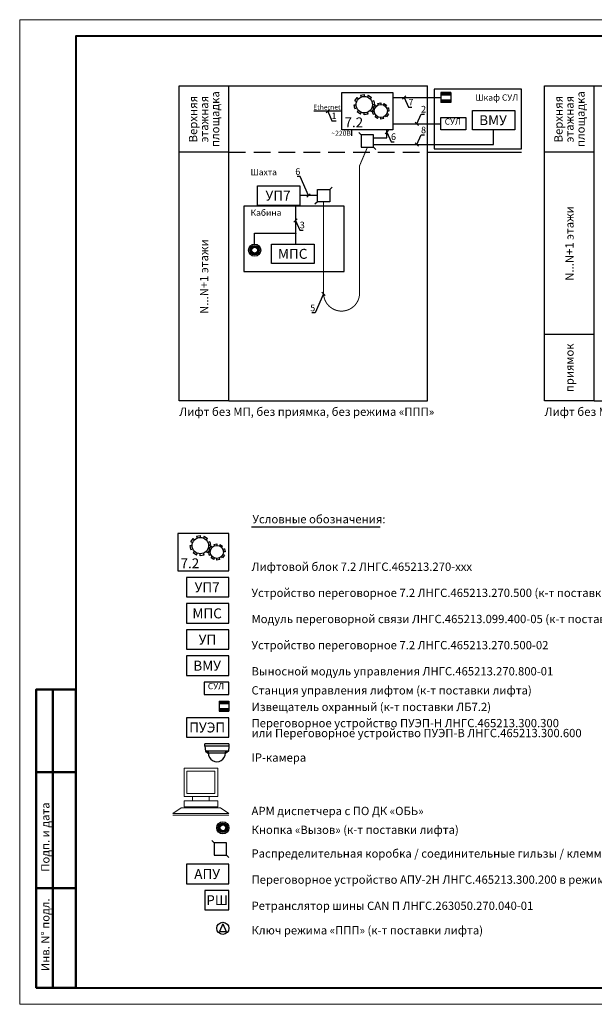
# Model space of a CAD drawing. Extents: x -972 to 19501, y -575 to 4368.
# Drawn here: x 544 to 718, y 3286 to 3584 of the extents above; entities that cross this region are included whole.
import ezdxf
from ezdxf.enums import TextEntityAlignment as Align

# ---------------------------------------------------------------- set-up
doc = ezdxf.new("R2010")
doc.units = 0
doc.header["$MEASUREMENT"] = 0
doc.linetypes.add('DASHED', pattern=[0.75, 0.5, -0.25])
doc.layers.get('0').update_dxf_attribs({"color": 250, "linetype": 'CONTINUOUS'})
doc.styles.add('ARIAL', font='arial.ttf')

msp = doc.modelspace()

# ---------------------------------------------------------------- hatches: boundary and pattern name
at = {"true_color": 0x4554a5}
h = msp.add_hatch(color=175, dxfattribs=at)
h.paths.add_polyline_path([(671.343, 3558.5), (671.343, 3559.46), (674.343, 3559.46), (674.343, 3558.5)])
h.paths.add_polyline_path([(674.343, 3561.5), (674.343, 3560.54), (671.343, 3560.54), (671.343, 3561.5)])
at = {"linetype": 'ByBlock', "true_color": 0x4554a5}
h = msp.add_hatch(color=175, dxfattribs=at)
h.dxf.hatch_style = 1
h.paths.add_polyline_path([(627.481, 3519.176, -0.4142136), (627.581, 3519.076, -0.4142136), (627.481, 3518.976)])
h.paths.add_polyline_path([(627.481, 3519.176), (627.481, 3519.076), (627.381, 3519.076, -0.4142136)])
h.paths.add_polyline_path([(627.381, 3519.076), (627.481, 3519.076), (627.481, 3518.976, -0.4142136)])
at = {"true_color": 0x000000}
h = msp.add_hatch(color=18, dxfattribs=at)
h.paths.add_polyline_path([(616.301, 3513.979, -1), (613.901, 3513.979, -1)])
h.paths.add_polyline_path([(614.201, 3513.979, 1), (616.001, 3513.979, 1)], flags=16)
at = {"true_color": 0x4554a5}
h = msp.add_hatch(color=175, dxfattribs=at)
h.paths.add_polyline_path([(607.343, 3374.956), (607.343, 3375.916), (604.343, 3375.916), (604.343, 3374.956)])
h.paths.add_polyline_path([(604.343, 3377.956), (604.343, 3376.996), (607.343, 3376.996), (607.343, 3377.956)])
at = {"true_color": 0x000000}
h = msp.add_hatch(color=18, dxfattribs=at)
h.paths.add_polyline_path([(604.304, 3339.731, 1), (606.704, 3339.731, 1)])
h.paths.add_polyline_path([(606.404, 3339.731, -1), (604.604, 3339.731, -1)], flags=16)

# ---------------------------------------------------------------- linework, layer by layer
at = {"color": 175, "true_color": 0x4554a5}
for p, q in [((674.343, 3561.5), (671.343, 3561.5)), ((671.343, 3561.5), (671.343, 3558.5)), ((674.343, 3561.5), (674.343, 3558.5)), ((674.343, 3558.5), (671.343, 3558.5)), ((604.343, 3377.956), (604.343, 3374.956)), ((604.343, 3377.956), (607.343, 3377.956)), ((607.343, 3377.956), (607.343, 3374.956)), ((604.343, 3374.956), (607.343, 3374.956))]:
    msp.add_line(p, q, dxfattribs=at)
at = {"color": 18, "lineweight": 50, "true_color": 0x000000}
for p, q in [((561.153, 3381.5), (549.153, 3381.5)), ((554.153, 3381.5), (554.153, 3291.5)), ((561.153, 3356.5), (549.153, 3356.5)), ((561.153, 3321.5), (549.153, 3321.5))]:
    msp.add_line(p, q, dxfattribs=at)
at = {"lineweight": 20}
for p, q in [((593.788, 3349.212), (593.788, 3357.683)), ((593.788, 3357.683), (603.954, 3357.683)), ((594.635, 3350.059), (594.635, 3356.836)), ((594.635, 3356.836), (603.107, 3356.836)), ((603.107, 3356.836), (603.107, 3350.059)), ((603.954, 3357.683), (603.954, 3349.212)), ((603.954, 3349.212), (593.788, 3349.212)), ((593.788, 3346.099), (593.788, 3347.835)), ((593.788, 3347.835), (603.954, 3347.835)), ((603.107, 3350.059), (594.635, 3350.059)), ((596.384, 3349.212), (596.384, 3347.835)), ((601.359, 3349.212), (601.359, 3347.835)), ((603.954, 3347.835), (603.954, 3346.099)), ((592.947, 3345.772), (590.4, 3344.078)), ((592.947, 3345.772), (604.795, 3345.772)), ((603.954, 3346.099), (593.788, 3346.099)), ((604.795, 3345.772), (607.343, 3344.078)), ((590.4, 3344.078), (607.343, 3344.078)), ((590.4, 3343.569), (607.343, 3343.569))]:
    msp.add_line(p, q, dxfattribs=at)
at = {"color": 7, "lineweight": 0, "true_color": 0xffffff}
msp.add_lwpolyline([(544.153, 3286.5), (1171.153, 3286.5), (1171.153, 3583.5), (544.153, 3583.5)], close=True, dxfattribs=at)
at = {"lineweight": 40}
msp.add_lwpolyline([(561.153, 3291.5), (1166.153, 3291.5), (1166.153, 3578.5), (561.153, 3578.5)], close=True, dxfattribs=at)
at = {"color": 18, "linetype": 'ByBlock', "true_color": 0x000000}
for points in [[(607.343, 3468.5), (592.343, 3468.5), (592.343, 3563.5), (607.343, 3563.5)], [(607.343, 3468.5), (667.343, 3468.5), (667.343, 3563.5)], [(607.343, 3468.5), (607.343, 3563.5)], [(607.343, 3468.5), (607.343, 3563.5)], [(695.667, 3544.5), (695.667, 3562.5), (669.343, 3562.5), (669.343, 3544.5)], [(717.667, 3468.5), (702.667, 3468.5), (702.667, 3563.5), (717.667, 3563.5)], [(717.667, 3468.5), (777.667, 3468.5), (777.667, 3563.5)], [(717.667, 3468.5), (717.667, 3563.5)], [(717.667, 3468.5), (717.667, 3563.5)], [(656.843, 3560), (671.343, 3560)], [(659.793, 3559.5), (660.793, 3560.5)], [(660.293, 3560), (661.543, 3557.125)], [(641.457, 3555.875), (632.957, 3555.875)], [(637.707, 3556.375), (636.707, 3555.375)], [(637.207, 3555.875), (638.457, 3553)], [(661.543, 3557.125), (662.543, 3557.125)], [(638.457, 3553), (639.713, 3553)], [(664.593, 3551.625), (663.593, 3552.625)], [(664.093, 3552.125), (665.343, 3555)], [(665.343, 3555), (666.343, 3555)], [(671.343, 3550.25), (671.343, 3554)], [(671.343, 3554), (678.843, 3554), (678.843, 3550.25), (671.343, 3550.25)], [(647.275, 3548.75), (646.561, 3549.45)], [(654.525, 3549.067), (655.525, 3550.067)], [(655.025, 3549.567), (656.275, 3546.692)], [(651.025, 3548.75), (647.275, 3548.75), (647.275, 3545), (651.025, 3545)], [(651.025, 3545), (651.025, 3548.75)], [(656.275, 3546.692), (657.275, 3546.692)], [(664.593, 3545.375), (663.593, 3546.375)], [(664.093, 3545.875), (665.343, 3548.75)], [(665.343, 3548.75), (666.343, 3548.75)], [(607.343, 3543.5), (592.343, 3543.5)], [(651.025, 3545), (651.738, 3544.3)], [(667.343, 3543.5), (695.667, 3543.5)], [(669.343, 3544.5), (695.667, 3544.5)], [(717.667, 3543.5), (702.667, 3543.5)], [(628.891, 3536.192), (627.891, 3536.192)], [(631.391, 3530.442), (628.891, 3536.192)], [(634.031, 3528.567), (634.031, 3532.317)], [(634.031, 3532.317), (637.781, 3532.317), (637.781, 3528.567), (634.031, 3528.567)], [(637.781, 3532.317), (638.495, 3533.018)], [(630.891, 3529.942), (631.891, 3530.942)], [(634.031, 3528.567), (633.317, 3527.867)], [(627.981, 3523.435), (626.981, 3522.435)], [(627.481, 3522.935), (628.731, 3520.06)], [(628.731, 3520.06), (629.731, 3520.06)], [(635.906, 3500.795), (633.406, 3495.045)], [(635.406, 3501.295), (636.406, 3500.295)], [(633.406, 3495.045), (632.406, 3495.045)], [(717.667, 3488.5), (702.667, 3488.5)], [(607.343, 3468.5), (592.343, 3468.5)], [(717.667, 3468.5), (702.667, 3468.5)], [(607.343, 3383.706), (599.843, 3383.706), (599.843, 3379.956), (607.343, 3379.956)], [(607.343, 3379.956), (607.343, 3383.706)], [(602.879, 3335.192), (602.165, 3335.893)], [(606.629, 3335.192), (602.879, 3335.192), (602.879, 3331.442), (606.629, 3331.442)], [(606.629, 3331.442), (606.629, 3335.192)], [(606.629, 3331.442), (607.343, 3330.742)], [(605.525, 3310.822), (604.458, 3308.492), (606.55, 3308.492)], [(605.525, 3310.822), (606.55, 3308.492)]]:
    msp.add_lwpolyline(points, dxfattribs=at)
at = {"color": 18, "linetype": 'ByBlock', "ltscale": 50, "true_color": 0x000000}
for points in [[(607.343, 3563.5), (667.343, 3563.5)], [(717.667, 3563.5), (777.667, 3563.5)]]:
    msp.add_lwpolyline(points, dxfattribs=at)
at = {"color": 175, "true_color": 0x4554a5}
for points in [[(656.843, 3561.5), (656.843, 3550.25), (641.457, 3550.25), (641.457, 3561.5), (656.843, 3561.5)], [(645.348, 3559.047), (646.017, 3560.048)], [(645.348, 3559.047), (645.914, 3558.813)], [(646.017, 3560.048), (646.45, 3559.615)], [(647.018, 3560.717), (648.199, 3560.952)], [(647.018, 3560.717), (647.253, 3560.151)], [(648.199, 3560.952), (648.199, 3560.339)], [(649.38, 3560.717), (649.145, 3560.151)], [(649.38, 3560.717), (650.381, 3560.048)], [(650.381, 3560.048), (649.948, 3559.615)], [(651.05, 3559.047), (650.484, 3558.813)], [(651.05, 3559.047), (651.285, 3557.866)], [(652.245, 3558.238), (653.189, 3558.426)], [(652.245, 3558.238), (652.432, 3557.785)], [(653.189, 3558.426), (653.189, 3557.936)], [(654.134, 3558.238), (653.947, 3557.785)], [(654.134, 3558.238), (654.935, 3557.703)], [(645.113, 3557.866), (645.726, 3557.866)], [(645.348, 3556.686), (645.113, 3557.866)], [(645.348, 3556.686), (645.914, 3556.92)], [(646.017, 3555.684), (646.45, 3556.118)], [(647.018, 3555.016), (646.017, 3555.684)], [(647.018, 3555.016), (647.253, 3555.582)], [(648.199, 3554.781), (648.199, 3555.393)], [(649.38, 3555.016), (649.145, 3555.582)], [(650.381, 3555.684), (649.948, 3556.118)], [(651.05, 3556.686), (650.381, 3555.684)], [(651.05, 3556.686), (650.484, 3556.92)], [(651.285, 3557.866), (650.672, 3557.866)], [(650.721, 3555.957), (651.211, 3555.957)], [(650.909, 3555.013), (650.721, 3555.957)], [(650.909, 3556.902), (651.444, 3557.703)], [(650.909, 3556.902), (651.362, 3556.714)], [(650.909, 3555.013), (651.362, 3555.2)], [(651.444, 3557.703), (651.791, 3557.356)], [(654.935, 3557.703), (654.588, 3557.356)], [(655.47, 3556.902), (655.017, 3556.714)], [(655.47, 3555.013), (655.017, 3555.2)], [(655.658, 3555.957), (655.168, 3555.957)], [(655.47, 3556.902), (655.658, 3555.957)], [(649.38, 3555.016), (648.199, 3554.781)], [(651.444, 3554.212), (651.791, 3554.558)], [(652.245, 3553.677), (651.444, 3554.212)], [(652.245, 3553.677), (652.432, 3554.129)], [(653.189, 3553.489), (653.189, 3553.979)], [(654.134, 3553.677), (653.189, 3553.489)], [(654.134, 3553.677), (653.947, 3554.129)], [(654.935, 3554.212), (654.588, 3554.558)], [(655.47, 3555.013), (654.935, 3554.212)], [(628.751, 3533.385), (628.751, 3527.499), (615.93, 3527.499), (615.93, 3533.385), (628.751, 3533.385)], [(633.062, 3515.817), (633.062, 3509.931), (620.24, 3509.931), (620.24, 3515.817), (633.062, 3515.817)], [(591.957, 3428.5), (591.957, 3417.25), (607.343, 3417.25), (607.343, 3428.5), (591.957, 3428.5)], [(597.518, 3427.717), (598.699, 3427.952)], [(597.518, 3427.717), (597.753, 3427.151)], [(598.699, 3427.952), (598.699, 3427.339)], [(599.88, 3427.717), (599.645, 3427.151)], [(599.88, 3427.717), (600.881, 3427.048)], [(595.613, 3424.866), (596.226, 3424.866)], [(595.848, 3423.686), (595.613, 3424.866)], [(595.848, 3426.047), (596.517, 3427.048)], [(595.848, 3426.047), (596.414, 3425.813)], [(596.517, 3427.048), (596.95, 3426.615)], [(600.881, 3427.048), (600.448, 3426.615)], [(601.55, 3426.047), (600.984, 3425.813)], [(601.785, 3424.866), (601.172, 3424.866)], [(601.409, 3423.902), (601.944, 3424.703)], [(601.55, 3426.047), (601.785, 3424.866)], [(601.944, 3424.703), (602.291, 3424.356)], [(602.745, 3425.238), (603.689, 3425.426)], [(602.745, 3425.238), (602.932, 3424.785)], [(603.689, 3425.426), (603.689, 3424.936)], [(604.634, 3425.238), (604.447, 3424.785)], [(604.634, 3425.238), (605.435, 3424.703)], [(605.435, 3424.703), (605.088, 3424.356)], [(595.848, 3423.686), (596.414, 3423.92)], [(596.517, 3422.684), (596.95, 3423.118)], [(597.518, 3422.016), (596.517, 3422.684)], [(597.518, 3422.016), (597.753, 3422.582)], [(598.699, 3421.781), (598.699, 3422.393)], [(599.88, 3422.016), (598.699, 3421.781)], [(599.88, 3422.016), (599.645, 3422.582)], [(600.881, 3422.684), (600.448, 3423.118)], [(601.55, 3423.686), (600.881, 3422.684)], [(601.55, 3423.686), (600.984, 3423.92)], [(601.221, 3422.957), (601.711, 3422.957)], [(601.409, 3422.013), (601.221, 3422.957)], [(601.409, 3423.902), (601.862, 3423.714)], [(601.409, 3422.013), (601.862, 3422.2)], [(601.944, 3421.212), (602.291, 3421.558)], [(605.435, 3421.212), (605.088, 3421.558)], [(605.97, 3422.013), (605.435, 3421.212)], [(605.97, 3423.902), (605.517, 3423.714)], [(605.97, 3422.013), (605.517, 3422.2)], [(606.158, 3422.957), (605.668, 3422.957)], [(605.97, 3423.902), (606.158, 3422.957)], [(602.745, 3420.677), (601.944, 3421.212)], [(602.745, 3420.677), (602.932, 3421.129)], [(603.689, 3420.489), (603.689, 3420.979)], [(604.634, 3420.677), (603.689, 3420.489)], [(604.634, 3420.677), (604.447, 3421.129)], [(594.521, 3415.25), (594.521, 3409.364), (607.343, 3409.364), (607.343, 3415.25), (594.521, 3415.25)], [(594.521, 3407.364), (594.521, 3401.478), (607.343, 3401.478), (607.343, 3407.364), (594.521, 3407.364)]]:
    msp.add_lwpolyline(points, dxfattribs=at)
at = {"color": 217, "true_color": 0x93278f}
for points in [[(693.664, 3556.136), (693.664, 3550.25), (680.843, 3550.25), (680.843, 3556.136), (693.664, 3556.136)], [(594.521, 3391.592), (594.521, 3385.706), (607.343, 3385.706), (607.343, 3391.592), (594.521, 3391.592)]]:
    msp.add_lwpolyline(points, dxfattribs=at)
at = {"color": 175, "linetype": 'ByBlock', "true_color": 0x4554a5}
for points in [[(656.843, 3552.125), (671.343, 3552.125)], [(644.457, 3548.506), (644.457, 3550.25)], [(651.025, 3547.875), (655.025, 3547.875), (655.025, 3550.25)], [(634.031, 3530.442), (628.751, 3530.442)], [(627.481, 3527.499), (627.481, 3515.817)], [(615.061, 3515.817), (615.061, 3519.076), (627.481, 3519.076)]]:
    msp.add_lwpolyline(points, dxfattribs=at)
at = {"color": 217, "linetype": 'ByBlock', "true_color": 0x93278f}
msp.add_lwpolyline([(651.025, 3545.875), (651.025, 3545.875), (687.256, 3545.875), (687.256, 3550.25)], dxfattribs=at)
at = {"color": 18, "linetype": 'DASHED', "ltscale": 10, "true_color": 0x000000}
msp.add_lwpolyline([(607.343, 3543.5), (667.343, 3543.5)], dxfattribs=at)
at = {"color": 18, "linetype": 'ByBlock', "true_color": 0x000000, "const_width": 0.3}
for points in [[(649.15, 3545), (646.782, 3539.446), (646.782, 3539.446)], [(646.782, 3500.795), (646.782, 3539.446)], [(635.906, 3528.567), (635.906, 3500.795)]]:
    msp.add_lwpolyline(points, dxfattribs=at)
at = {"color": 18, "linetype": 'ByBlock', "true_color": 0x000000}
msp.add_lwpolyline([(642.082, 3527.287), (611.881, 3527.287), (611.881, 3507.559), (642.082, 3507.559)], close=True, dxfattribs=at)
at = {"color": 18, "linetype": 'ByBlock', "true_color": 0x000000, "const_width": 0.3}
msp.add_lwpolyline([(635.906, 3500.795, 0.9548677), (646.782, 3500.795, 1.1506816)], format="xyb", dxfattribs=at)
for points in [[(614.163, 3430.5), (653.024, 3430.5)], [(607.343, 3365.07), (600.053, 3365.07)], [(607.343, 3365.07), (607.343, 3364.381), (600.053, 3364.381), (600.053, 3365.07)], [(600.053, 3364.381), (600.214, 3362.81)], [(607.182, 3362.81), (600.214, 3362.81)], [(600.214, 3362.81), (600.944, 3362.296)], [(606.452, 3362.296), (600.944, 3362.296)], [(607.182, 3362.81), (606.452, 3362.296)], [(607.343, 3364.381), (607.182, 3362.81)]]:
    msp.add_lwpolyline(points)
at = {"color": 134}
msp.add_lwpolyline([(594.521, 3399.478), (594.521, 3393.592), (607.343, 3393.592), (607.343, 3399.478), (594.521, 3399.478)], dxfattribs=at)
at = {"color": 18, "lineweight": 50, "true_color": 0x000000}
msp.add_lwpolyline([(561.153, 3291.5), (549.153, 3291.5), (549.153, 3381.5), (561.153, 3381.5)], close=True, dxfattribs=at)
at = {"color": 30, "true_color": 0xf26722}
msp.add_lwpolyline([(594.521, 3372.956), (594.521, 3367.07), (607.343, 3367.07), (607.343, 3372.956), (594.521, 3372.956)], dxfattribs=at)
at = {"color": 4}
msp.add_lwpolyline([(594.521, 3328.742), (594.521, 3322.856), (607.343, 3322.856), (607.343, 3328.742), (594.521, 3328.742)], dxfattribs=at)
at = {"color": 40, "true_color": 0xf8d731}
msp.add_lwpolyline([(600.021, 3320.856), (600.021, 3314.97), (607.343, 3314.97), (607.343, 3320.856), (600.021, 3320.856)], dxfattribs=at)
at = {"color": 175, "true_color": 0x4554a5}
for centre, radius in [((648.199, 3557.866), 2.473), ((653.189, 3555.957), 1.978), ((598.699, 3424.866), 2.473), ((603.689, 3422.957), 1.978)]:
    msp.add_circle(centre, radius, dxfattribs=at)
at = {"color": 175, "linetype": 'ByBlock', "true_color": 0x4554a5}
msp.add_circle((627.481, 3519.076), 0.1, dxfattribs=at)
at = {"color": 18, "linetype": 'Continuous', "true_color": 0x000000}
for centre in [(615.101, 3513.979), (605.504, 3339.731), (605.504, 3309.422)]:
    msp.add_circle(centre, 1.839, dxfattribs=at)
at = {"color": 18, "true_color": 0x000000}
for centre, radius in [((615.101, 3513.979), 1.4), ((615.101, 3513.979), 1.2), ((615.101, 3513.979), 0.9), ((605.504, 3339.731), 1.4), ((605.504, 3339.731), 1.2), ((605.504, 3339.731), 0.9)]:
    msp.add_circle(centre, radius, dxfattribs=at)
msp.add_arc((603.698, 3362.255), 2.572, 179.10477, 0.89523)
msp.add_ellipse((600.974, 3362.599), major_axis=(-0.23, 0.214), ratio=0.2901375, start_param=0.0494721, end_param=5.6309302)
at = {"extrusion": (0, 0, -1)}
msp.add_ellipse((606.421, 3362.599), major_axis=(0.23, 0.214), ratio=0.2901375, start_param=0.0494721, end_param=5.6309302, dxfattribs=at)

# ---------------------------------------------------------------- texts
at = {"color": 18, "true_color": 0x000000, "style": 'ARIAL'}
msp.add_text('Ethernet', height=1.5, dxfattribs=at).set_placement((636.918, 3556.375), align=Align.CENTER)
at = {"color": 175, "true_color": 0x4554a5, "style": 'ARIAL'}
for s, height, p in [('7.2', 2.97, (645.053, 3551.049)), ('~220В ', 1.5, (641.442, 3548.506)), ('УП7', 3, (622.168, 3528.937)), ('МПС', 3, (626.589, 3511.371)), ('7.2', 2.97, (595.553, 3418.049)), ('УП7', 3, (600.759, 3410.802)), ('МПС', 3, (600.759, 3402.916))]:
    msp.add_text(s, height=height, dxfattribs=at).set_placement(p, align=Align.CENTER)
at = {"color": 217, "true_color": 0x93278f, "style": 'ARIAL'}
for p in [(687.081, 3551.688), (600.759, 3387.144)]:
    msp.add_text('ВМУ', height=3, dxfattribs=at).set_placement(p, align=Align.CENTER)
at = {"lineweight": 35, "style": 'ARIAL'}
for s, p in [('Условные обозначения:', (614.447, 3431.59)), ('Лифтовой блок 7.2 ЛНГС.465213.270-ххх ', (614.163, 3417.25)), ('Устройство переговорное 7.2 ЛНГС.465213.270.500 (к-т поставки ЛБ7.2)', (614.163, 3409.364)), ('Модуль переговорной связи ЛНГС.465213.099.400-05 (к-т поставки ЛБ7.2)', (614.163, 3401.478)), ('Устройство переговорное 7.2 ЛНГС.465213.270.500-02', (614.163, 3393.592)), ('Выносной модуль управления ЛНГС.465213.270.800-01', (614.163, 3385.706)), ('Станция управления лифтом (к-т поставки лифта) ', (614.163, 3379.956)), ('Извещатель охранный (к-т поставки ЛБ7.2)', (614.163, 3374.956)), ('Переговорное устройство ПУЭП-Н ЛНГС.465213.300.300', (614.163, 3370.07)), ('или Переговорное устройство ПУЭП-В ЛНГС.465213.300.600', (614.163, 3367.07)), ('IP-камера', (614.163, 3359.683)), ('АРМ диспетчера с ПО ДК «ОБЬ»', (614.163, 3343.569)), ('Кнопка «Вызов» (к-т поставки лифта)  ', (614.163, 3337.893)), ('Переговорное устройство АПУ-2Н ЛНГС.465213.300.200 в режиме «Консьерж» ', (614.163, 3322.856)), ('Ретранслятор шины CAN П ЛНГС.263050.270.040-01 ', (614.163, 3314.97)), ('Ключ режима «ППП» (к-т поставки лифта)   ', (614.163, 3307.583))]:
    msp.add_text(s, height=2.5, dxfattribs=at).set_placement(p)
at = {"color": 134, "style": 'ARIAL'}
msp.add_text('УП', height=3, dxfattribs=at).set_placement((600.849, 3395.031), align=Align.CENTER)
at = {"color": 30, "true_color": 0xf26722, "style": 'ARIAL'}
msp.add_text('ПУЭП', height=3, dxfattribs=at).set_placement((600.759, 3368.508), align=Align.CENTER)
at = {"color": 18, "true_color": 0x000000, "style": 'ARIAL'}
for s, p in [('Подп. и дата', (553.153, 3326.5)), ('Инв. N° подл.', (553.153, 3296.5))]:
    msp.add_text(s, height=2.5, rotation=90, dxfattribs=at).set_placement(p)
at = {"color": 18, "lineweight": 35, "true_color": 0x000000, "style": 'ARIAL'}
msp.add_text('Распределительная коробка / соединительные гильзы / клеммы Wago и т.д.', height=2.5, dxfattribs=at).set_placement((614.163, 3330.742))
at = {"color": 4, "style": 'ARIAL'}
msp.add_text('АПУ', height=3, dxfattribs=at).set_placement((600.759, 3324.293), align=Align.CENTER)
at = {"color": 40, "true_color": 0xf8d731, "style": 'ARIAL'}
msp.add_text('РШ', height=3, dxfattribs=at).set_placement((603.759, 3316.407), align=Align.CENTER)
at = {"color": 18, "true_color": 0x000000, "char_height": 2.5, "width": 20, "attachment_point": 5, "rotation": 90, "line_spacing_factor": 0.8, "style": 'ARIAL'}
for insert in [(599.843, 3553.5), (710.167, 3553.5)]:
    msp.add_mtext('{\\fArial|b0|i0|c204|p34;\\C256;Верхняя этажная площадка}', dxfattribs=dict(at, insert=insert))
at = {"color": 0, "insert": (694.667, 3558.5), "char_height": 1.875, "width": 15.59003, "attachment_point": 9, "line_spacing_factor": 0.9, "style": 'ARIAL'}
msp.add_mtext('Шкаф СУЛ', dxfattribs=at)
at = {"color": 18, "true_color": 0x000000, "char_height": 2, "width": 40, "line_spacing_factor": 0.8, "style": 'ARIAL'}
for s, insert, attachment_point in [('{\\fArial|b0|i0|c204|p34;7}', (661.543, 3559.625), 1), ('{\\fArial|b0|i0|c204|p34;1}', (639.824, 3555.5), 3), ('{\\fArial|b0|i0|c204|p34;2}', (665.343, 3555.5), 7), ('{\\fArial|b0|i0|c204|p34;6}', (656.275, 3549.192), 1), ('{\\fArial|b0|i0|c204|p34;8}', (665.343, 3549.25), 7), ('{\\fArial|b0|i0|c204|p34;6}', (628.891, 3536.692), 9), ('{\\fArial|b0|i0|c204|p34;3}', (628.731, 3522.56), 1), ('{\\fArial|b0|i0|c204|p34;5}', (633.406, 3497.545), 3)]:
    msp.add_mtext(s, dxfattribs=dict(at, insert=insert, attachment_point=attachment_point))
at = {"color": 18, "true_color": 0x000000, "char_height": 1.875, "width": 42.49677, "attachment_point": 9, "style": 'ARIAL'}
for insert in [(677.375, 3551.249), (605.875, 3380.955)]:
    msp.add_mtext('СУЛ', dxfattribs=dict(at, insert=insert))
at = {"color": 0, "style": 'ARIAL'}
for s, insert, char_height, width, attachment_point in [('Шахта', (613.881, 3535.997), 1.875, 42.49677, 7), ('Кабина', (613.881, 3523.76), 1.875, 42.49677, 7), ('{\\fArial|b0|i0|c204|p34;Лифт без МП, без приямка, без режима \\C256;«ППП»}', (592.343, 3466.5), 2.5, 120, 1), ('{\\fArial|b0|i0|c204|p34;Лифт без МП, с приямком, без режима \\C256;«ППП»}', (702.667, 3466.5), 2.5, 120, 1)]:
    msp.add_mtext(s, dxfattribs=dict(at, insert=insert, char_height=char_height, width=width, attachment_point=attachment_point))
at = {"color": 18, "true_color": 0x000000, "char_height": 2.5, "attachment_point": 5, "rotation": 90, "style": 'ARIAL'}
for s, insert, width in [('{\\fArial|b0|i0|c0|p34;\\C256;N\\fArial|b0|i0|c204|p34;...\\fArial|b0|i0|c0|p34;N+1\\fArial|b0|i0|c204|p34; этажи}', (710.167, 3516), 55), ('{\\fArial|b0|i0|c0|p34;\\C256;N\\fArial|b0|i0|c204|p34;...\\fArial|b0|i0|c0|p34;N+1\\fArial|b0|i0|c204|p34; этажи}', (599.843, 3506), 75), ('{\\fArial|b0|i0|c204|p34;\\C256;приямок}', (710.167, 3478.5), 20)]:
    msp.add_mtext(s, dxfattribs=dict(at, insert=insert, width=width))

doc.saveas('drawing.dxf')
